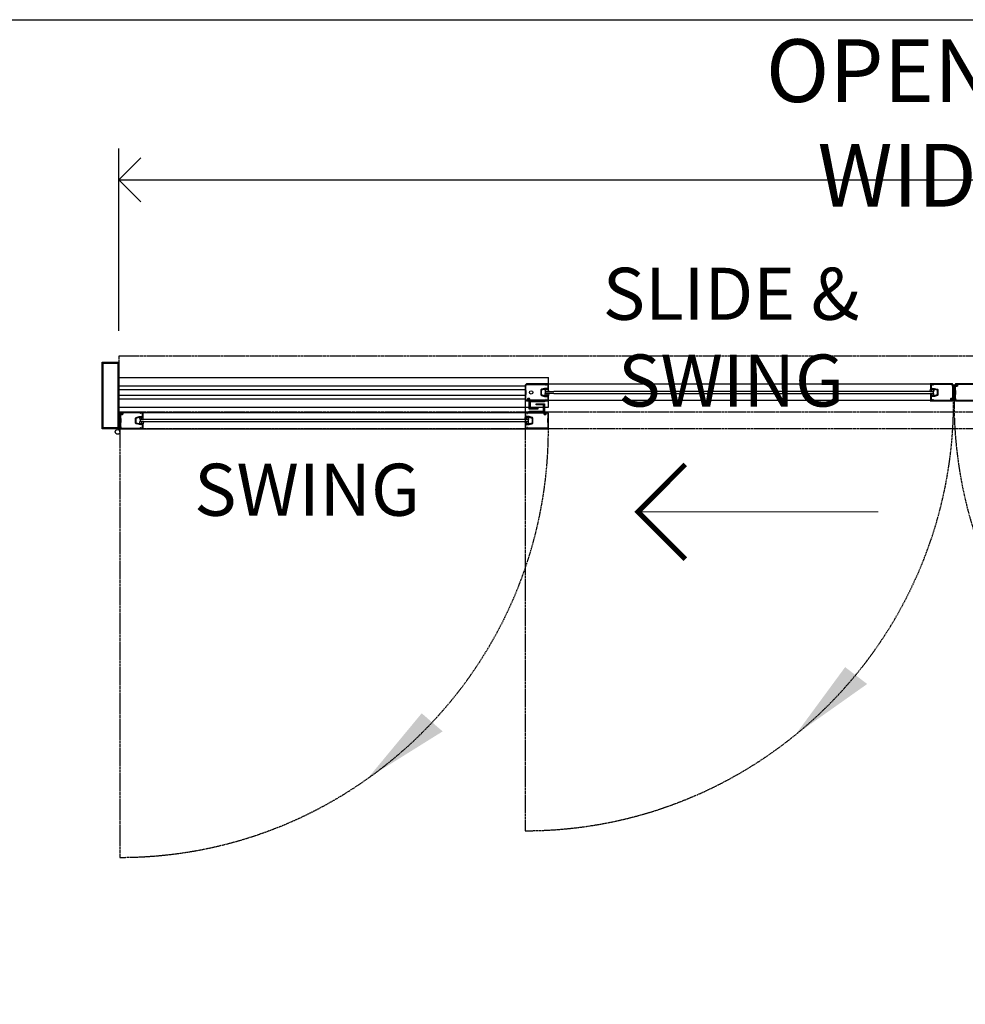
# Model space of a CAD drawing. Extents: x -6309 to 10517, y -8409 to -2526.
# Drawn here: x 3739 to 6565, y -5468 to -2526 of the extents above; entities that cross this region are included whole.
import ezdxf

# ---------------------------------------------------------------- set-up
doc = ezdxf.new("R2010")
doc.units = 0
doc.header["$LTSCALE"] = 0.35
doc.linetypes.add('HIDDEN', pattern=[9.525, 6.35, -3.175])
doc.layers.get('0').update_dxf_attribs({"linetype": 'CONTINUOUS'})
doc.layers.get('Defpoints').update_dxf_attribs({"linetype": 'CONTINUOUS'})
for name, color, linetype in [('CONSTRUCTION', 7, 'CONTINUOUS'), ('EXTRUSIONS', 1, 'CONTINUOUS'), ('GLASS', 8, 'CONTINUOUS'), ('HARDWARE', 7, 'CONTINUOUS'), ('HIDDEN10', 7, 'HIDDEN'), ('LIGHT', 7, 'CONTINUOUS'), ('RUBBER-SEALS', 8, 'CONTINUOUS'), ('STEEL', 1, 'CONTINUOUS'), ('TEXT', 7, 'CONTINUOUS')]:
    doc.layers.add(name, color=color, linetype=linetype)
doc.layers.add('DIM35', color=7, linetype='CONTINUOUS', lineweight=0, true_color=0x000000)
doc.styles.add('ISOCP', font='isocp.shx', dxfattribs={"width": 0.75})
doc.styles.get("Standard").update_dxf_attribs({"font": 'isocp.shx', "width": 0.75, "height": 5})
doc.dimstyles.new('1 to 75', dxfattribs={"dimscale": 37.5, "dimtxt": 5, "dimasz": 3.5, "dimexe": 2.5, "dimexo": 2.5, "dimgap": 2, "dimtad": 1, "dimdec": 0, "dimzin": 0, "dimdsep": 46, "dimtxsty": 'ISOCP', "dimblk": 'ARCHTICK', "dimcen": 3.5, "dimclrd": 1, "dimclre": 1, "dimclrt": 256, "dimadec": 0, "dimazin": 0, "dimtfac": 0.714286, "dimtdec": 0, "dimtofl": 0, "dimtmove": 0, "dimatfit": 3, "dimfxl": 1, "dimtolj": 1, "dimtzin": 0, "dimarcsym": 0})

# ---------------------------------------------------------------- blocks, each defined once
blk = doc.blocks.new('_Open90')
at = {"color": 0, "linetype": 'ByBlock', "lineweight": -2}
for p, q in [((-0.5, 0.5), (0, 0)), ((0, 0), (-1, 0)), ((0, 0), (-0.5, -0.5))]:
    blk.add_line(p, q, dxfattribs=at)
blk = doc.blocks.new('*D1')
at = {"layer": 'Defpoints', "color": 0, "transparency": 16777216}
for p in [(9025, -3004.3), (4036, -3548.6), (9025, -3548.6)]:
    blk.add_point(p, dxfattribs=at)
at = {"layer": 'DIM35', "color": 1, "lineweight": -2, "transparency": 16777216}
for p, q in [((4036, -3454.9), (4036, -2910.5)), ((9025, -3454.9), (9025, -2910.5)), ((4167.2, -3004.3), (8893.7, -3004.3))]:
    blk.add_line(p, q, dxfattribs=at)
at = {"layer": 'DIM35', "color": 1, "lineweight": -2, "transparency": 16777216, "xscale": 131.25, "yscale": 131.25, "zscale": 131.25, "rotation": 180}
blk.add_blockref('_Open90', (4036, -3004.3), dxfattribs=at)
at = {"layer": 'DIM35', "color": 1, "lineweight": -2, "transparency": 16777216, "xscale": 131.25, "yscale": 131.25, "zscale": 131.25}
blk.add_blockref('_Open90', (9025, -3004.3), dxfattribs=at)
at = {"layer": 'DIM35', "transparency": 16777216, "insert": (6530.5, -2834.2), "char_height": 187.5, "attachment_point": 5, "style": 'ISOCP'}
blk.add_mtext('\\A1;OPENING WIDTH', dxfattribs=at)
blk = doc.blocks.new('M981717')
at = {"layer": 'HARDWARE'}
for p, q in [((-6.2, 12.2), (-6.2, -34.3)), ((-3.2, -34.3), (-3.2, 6.5)), ((-6.2, -34.3), (-3.2, -34.3))]:
    blk.add_line(p, q, dxfattribs=at)
blk.add_circle((0.8, 12.2), 6.99, dxfattribs=at)

msp = doc.modelspace()

# ---------------------------------------------------------------- linework, layer by layer
at = {"layer": 'CONSTRUCTION'}
for p, q in [((6460.5, -3615), (5319, -3615)), ((6460.5, -3663.4), (5319, -3663.4)), ((4108, -3699.4), (5250, -3699.4)), ((4108, -3747.8), (5250, -3747.8))]:
    msp.add_line(p, q, dxfattribs=at)
at = {"layer": 'DIM35', "color": 7, "const_width": 15}
msp.add_lwpolyline([(5728, -4137.6), (5586.6, -3996.2), (5728, -3854.7)], dxfattribs=at)
at = {"layer": 'DIM35', "color": 1}
msp.add_lwpolyline([(5586.6, -3996.2), (6304.4, -3996.2)], dxfattribs=at)
at = {"layer": 'EXTRUSIONS'}
for points in [[(3986, -3548.6), (4036, -3548.6), (4036, -3748.6), (3986, -3748.6)], [(3989, -3551.6), (4033, -3551.6), (4033, -3745.6), (3989, -3745.6)], [(5262, -3689.2), (5262, -3664.2), (5307, -3664.2), (5307, -3667.2), (5265, -3667.2), (5265, -3686.2), (5287, -3686.2), (5287, -3689.2)], [(5307, -3673.6), (5307, -3698.6), (5262, -3698.6), (5262, -3695.6), (5304, -3695.6), (5304, -3676.6), (5282, -3676.6), (5282, -3673.6)]]:
    msp.add_lwpolyline(points, close=True, dxfattribs=at)
for points in [[(5261.1, -3663.7, 0.414214), (5261.6, -3664.2), (5319.3, -3664.2, 1), (5319.3, -3663.4), (5319, -3663.4), (5319, -3648.7), (5316.6, -3648.7), (5316.6, -3647.1), (5314.4, -3646.5), (5314.4, -3646.5, 0.414214), (5313.9, -3646.8), (5313.7, -3647.5), (5313.7, -3647.5, 0.493145), (5313.9, -3647.7), (5313.9, -3647.7), (5315.2, -3647.7), (5315.2, -3649.2), (5308.7, -3649.2), (5308.7, -3647.7), (5310, -3647.7), (5310, -3647.7, 0.493145), (5310.2, -3647.5), (5310.2, -3647.5), (5310, -3646.8, 0.414214), (5309.6, -3646.5), (5309.6, -3646.5), (5308.5, -3646.8), (5308.5, -3646.8, 0.339454), (5307.7, -3647.7), (5307.7, -3649.2), (5298.8, -3646.8), (5298.8, -3639.7), (5298.3, -3639.2), (5298.8, -3638.7), (5298.8, -3631.6), (5307.7, -3629.2), (5307.7, -3630.7, 0.339454), (5308.5, -3631.7), (5308.5, -3631.7), (5309.6, -3631.9), (5309.6, -3631.9, 0.414214), (5310, -3631.7), (5310.2, -3631), (5310.2, -3631, 0.493145), (5310, -3630.7), (5310, -3630.7), (5308.7, -3630.7), (5308.7, -3629.2), (5315.2, -3629.2), (5315.2, -3630.7), (5313.9, -3630.7), (5313.9, -3630.7, 0.493145), (5313.7, -3631), (5313.7, -3631), (5313.9, -3631.7, 0.414214), (5314.4, -3631.9), (5314.4, -3631.9), (5316.6, -3631.4), (5316.6, -3629.7), (5319, -3629.7), (5319, -3615), (5319.3, -3615, 1), (5319.3, -3614.2), (5254, -3614.2, 0.414214), (5250, -3618.2), (5250, -3660.2, 0.414214), (5254, -3664.2), (5258.3, -3664.2, 0.414214), (5258.8, -3663.7), (5258.8, -3663.6, 0.414214), (5258.4, -3663.2), (5258.3, -3663.2), (5258.3, -3660.1), (5258.3, -3660.1, -0.414214), (5258.7, -3659.7), (5261.2, -3659.7, -0.414214), (5261.6, -3660.1), (5261.6, -3663.2), (5261.5, -3663.2, 0.414214), (5261.1, -3663.6)], [(5311.3, -3662.2), (5264.1, -3662.2, -0.414214), (5263.6, -3661.7), (5263.6, -3659.7, 0.414214), (5261.6, -3657.7), (5258.3, -3657.7, 0.414214), (5256.3, -3659.7), (5256.3, -3661.7, -0.414214), (5255.8, -3662.2), (5254, -3662.2, -0.414214), (5252, -3660.2), (5252, -3645.2), (5252.5, -3645.2), (5252.5, -3633.2), (5252, -3633.2), (5252, -3618.2, -0.414214), (5254, -3616.2), (5311.3, -3616.2), (5311.3, -3617.8, 0.414214), (5311.7, -3618.2), (5312.1, -3618.2, 0.414214), (5312.5, -3617.8), (5312.5, -3616.2), (5316, -3616.2, -0.414214), (5317, -3617.2), (5317, -3626.2, -0.414214), (5316, -3627.2), (5312.5, -3627.2), (5312, -3626.7), (5311.5, -3627.2), (5307.7, -3627.2, 0.065543), (5307.2, -3627.3), (5298.3, -3629.7, 0.339454), (5296.8, -3631.6), (5296.8, -3646.8, 0.339454), (5298.3, -3648.7), (5307.2, -3651.1, 0.065543), (5307.7, -3651.2), (5316, -3651.2, -0.414214), (5317, -3652.2), (5317, -3661.2, -0.414214), (5316, -3662.2), (5312.5, -3662.2), (5312.5, -3660.6, 0.414214), (5312.1, -3660.2), (5311.7, -3660.2, 0.414214), (5311.3, -3660.6)], [(6529.1, -3639.2), (6529.5, -3638.8), (6529.5, -3623, 0.059201), (6529.3, -3621.8), (6529.3, -3621.8, 0.028669), (6527.2, -3614.9), (6527.2, -3614.9, 0.31472), (6526.3, -3614.2), (6460.1, -3614.2, 1), (6460.1, -3615), (6460.5, -3615), (6460.5, -3629.7), (6462.9, -3629.7), (6462.9, -3631.4), (6465, -3631.9), (6465, -3631.9, 0.414214), (6465.5, -3631.7), (6465.7, -3631), (6465.7, -3631, 0.493145), (6465.5, -3630.7), (6465.5, -3630.7), (6464.2, -3630.7), (6464.2, -3629.2), (6470.7, -3629.2), (6470.7, -3630.7), (6469.4, -3630.7), (6469.4, -3630.7, 0.493145), (6469.2, -3631), (6469.2, -3631), (6469.4, -3631.7, 0.414214), (6469.9, -3631.9), (6469.9, -3631.9), (6471, -3631.7), (6471, -3631.7, 0.339454), (6471.7, -3630.7), (6471.7, -3629.2), (6480.7, -3631.6), (6480.7, -3638.7), (6481.2, -3639.2), (6480.7, -3639.7), (6480.7, -3646.8), (6471.7, -3649.2), (6471.7, -3647.7, 0.339454), (6471, -3646.8), (6471, -3646.8), (6469.9, -3646.5), (6469.9, -3646.5, 0.414214), (6469.4, -3646.8), (6469.2, -3647.5), (6469.2, -3647.5, 0.493145), (6469.4, -3647.7), (6469.4, -3647.7), (6470.7, -3647.7), (6470.7, -3649.2), (6464.2, -3649.2), (6464.2, -3647.7), (6465.5, -3647.7), (6465.5, -3647.7, 0.493145), (6465.7, -3647.5), (6465.7, -3647.5), (6465.5, -3646.8, 0.414214), (6465, -3646.5), (6465, -3646.5), (6462.9, -3647.1), (6462.9, -3648.7), (6460.5, -3648.7), (6460.5, -3663.4), (6460.1, -3663.4, 1), (6460.1, -3664.2), (6526.3, -3664.2, 0.31472), (6527.2, -3663.6), (6527.2, -3663.6, 0.004936), (6527.7, -3662.4), (6527.7, -3662.4, 0.514977), (6527.2, -3661.7), (6526.9, -3661.7, 0.414214), (6526.5, -3662.1), (6526.5, -3662.2), (6523.4, -3662.2, -0.414214), (6523, -3661.8), (6523, -3659.3, -0.414214), (6523.4, -3658.9), (6526.5, -3658.9), (6526.5, -3659.2), (6526.5, -3659.2, 0.414214), (6526.7, -3659.4), (6526.7, -3659.4), (6528.2, -3659.4, 0.335353), (6528.7, -3659), (6528.7, -3659, 0.01), (6529.3, -3656.6), (6529.3, -3656.6, 0.059201), (6529.5, -3655.4), (6529.5, -3639.6)], [(6520.5, -3662.2, 0.414214), (6521, -3661.7), (6521, -3658.9, -0.414214), (6523, -3656.9), (6527.2, -3656.9), (6527.2, -3656.9, 0.004534), (6527.5, -3655.8), (6527.5, -3655.8, 0.057967), (6527.5, -3655.7), (6527.5, -3645.2), (6527, -3645.2), (6527, -3633.2), (6527.5, -3633.2), (6527.5, -3622.7, 0.057967), (6527.5, -3622.6), (6527.5, -3622.6, 0.025615), (6525.7, -3616.5), (6525.7, -3616.5, 0.319432), (6525.2, -3616.2), (6468.2, -3616.2), (6468.2, -3617.8), (6468.2, -3617.8, -0.414214), (6467.8, -3618.2), (6467.4, -3618.2, -0.414214), (6467, -3617.8), (6467, -3617.8), (6467, -3616.2), (6463.5, -3616.2, 0.414214), (6462.5, -3617.2), (6462.5, -3626.2, 0.414214), (6463.5, -3627.2), (6467, -3627.2), (6467.5, -3626.7), (6468, -3627.2), (6471.7, -3627.2, -0.065543), (6472.2, -3627.3), (6472.2, -3627.3), (6481.2, -3629.7), (6481.2, -3629.7, -0.339454), (6482.7, -3631.6), (6482.7, -3646.8, -0.339454), (6481.2, -3648.7), (6481.2, -3648.7), (6472.2, -3651.1), (6472.2, -3651.1, -0.065543), (6471.7, -3651.2), (6463.5, -3651.2, 0.414214), (6462.5, -3652.2), (6462.5, -3661.2, 0.414214), (6463.5, -3662.2), (6467, -3662.2), (6467, -3660.6), (6467, -3660.6, -0.414214), (6467.4, -3660.2), (6467.8, -3660.2, -0.414214), (6468.2, -3660.6), (6468.2, -3660.6), (6468.2, -3662.2)], [(4039.4, -3723.6), (4039, -3724), (4039, -3739.8, 0.059201), (4039.1, -3741), (4039.1, -3741, 0.028669), (4041.2, -3748), (4041.2, -3748, 0.31472), (4042.2, -3748.6), (4108.3, -3748.6, 1), (4108.3, -3747.8), (4108, -3747.8), (4108, -3733.1), (4105.6, -3733.1), (4105.6, -3731.5), (4103.4, -3730.9), (4103.4, -3730.9, 0.414214), (4102.9, -3731.2), (4102.7, -3731.9), (4102.7, -3731.9, 0.493145), (4102.9, -3732.1), (4102.9, -3732.1), (4104.2, -3732.1), (4104.2, -3733.6), (4097.7, -3733.6), (4097.7, -3732.1), (4099, -3732.1), (4099, -3732.1, 0.493145), (4099.2, -3731.9), (4099.2, -3731.9), (4099, -3731.2, 0.414214), (4098.6, -3730.9), (4098.6, -3730.9), (4097.5, -3731.2), (4097.5, -3731.2, 0.339454), (4096.7, -3732.1), (4096.7, -3733.6), (4087.8, -3731.2), (4087.8, -3724.1), (4087.3, -3723.6), (4087.8, -3723.1), (4087.8, -3716), (4096.7, -3713.6), (4096.7, -3715.1, 0.339454), (4097.5, -3716.1), (4097.5, -3716.1), (4098.6, -3716.3), (4098.6, -3716.3, 0.414214), (4099, -3716.1), (4099.2, -3715.4), (4099.2, -3715.4, 0.493145), (4099, -3715.1), (4099, -3715.1), (4097.7, -3715.1), (4097.7, -3713.6), (4104.2, -3713.6), (4104.2, -3715.1), (4102.9, -3715.1), (4102.9, -3715.1, 0.493145), (4102.7, -3715.4), (4102.7, -3715.4), (4102.9, -3716.1, 0.414214), (4103.4, -3716.3), (4103.4, -3716.3), (4105.6, -3715.8), (4105.6, -3714.1), (4108, -3714.1), (4108, -3699.4), (4108.3, -3699.4, 1), (4108.3, -3698.6), (4042.2, -3698.6, 0.31472), (4041.2, -3699.3), (4041.2, -3699.3, 0.004936), (4040.8, -3700.5), (4040.8, -3700.5, 0.514977), (4041.3, -3701.1), (4041.6, -3701.1, 0.414214), (4042, -3700.7), (4042, -3700.6), (4045.1, -3700.6, -0.414214), (4045.5, -3701), (4045.5, -3703.5, -0.414214), (4045.1, -3703.9), (4042, -3703.9), (4042, -3703.6), (4042, -3703.6, 0.414214), (4041.8, -3703.4), (4041.8, -3703.4), (4040.2, -3703.4, 0.335353), (4039.8, -3703.8), (4039.8, -3703.8, 0.01), (4039.1, -3706.2), (4039.1, -3706.2, 0.059201), (4039, -3707.4), (4039, -3723.2)], [(4048, -3700.6, 0.414214), (4047.5, -3701.1), (4047.5, -3703.9, -0.414214), (4045.5, -3705.9), (4041.3, -3705.9), (4041.3, -3705.9, 0.004534), (4041, -3707), (4041, -3707, 0.057967), (4041, -3707.1), (4041, -3717.6), (4041.5, -3717.6), (4041.5, -3729.6), (4041, -3729.6), (4041, -3740.1, 0.057967), (4041, -3740.2), (4041, -3740.2, 0.025615), (4042.8, -3746.3), (4042.8, -3746.3, 0.319432), (4043.2, -3746.6), (4100.3, -3746.6), (4100.3, -3745), (4100.3, -3745, -0.414214), (4100.7, -3744.6), (4101.1, -3744.6, -0.414214), (4101.5, -3745), (4101.5, -3745), (4101.5, -3746.6), (4105, -3746.6, 0.414214), (4106, -3745.6), (4106, -3736.6, 0.414214), (4105, -3735.6), (4101.5, -3735.6), (4101, -3736.1), (4100.5, -3735.6), (4096.7, -3735.6, -0.065543), (4096.2, -3735.5), (4096.2, -3735.5), (4087.3, -3733.1), (4087.3, -3733.1, -0.339454), (4085.8, -3731.2), (4085.8, -3716, -0.339454), (4087.3, -3714.1), (4087.3, -3714.1), (4096.2, -3711.7), (4096.2, -3711.7, -0.065543), (4096.7, -3711.6), (4105, -3711.6, 0.414214), (4106, -3710.6), (4106, -3701.6, 0.414214), (4105, -3700.6), (4101.5, -3700.6), (4101.5, -3702.2), (4101.5, -3702.2, -0.414214), (4101.1, -3702.6), (4100.7, -3702.6, -0.414214), (4100.3, -3702.2), (4100.3, -3702.2), (4100.3, -3700.6)], [(5307.8, -3699.1, 0.414214), (5307.3, -3698.6), (5249.6, -3698.6, 1), (5249.6, -3699.4), (5250, -3699.4), (5250, -3714.1), (5252.4, -3714.1), (5252.4, -3715.8), (5254.5, -3716.3), (5254.5, -3716.3, 0.414214), (5255, -3716.1), (5255.2, -3715.4), (5255.2, -3715.4, 0.493145), (5255, -3715.1), (5255, -3715.1), (5253.7, -3715.1), (5253.7, -3713.6), (5260.2, -3713.6), (5260.2, -3715.1), (5258.9, -3715.1), (5258.9, -3715.1, 0.493145), (5258.7, -3715.4), (5258.7, -3715.4), (5258.9, -3716.1, 0.414214), (5259.4, -3716.3), (5259.4, -3716.3), (5260.5, -3716.1), (5260.5, -3716.1, 0.339454), (5261.2, -3715.1), (5261.2, -3713.6), (5270.2, -3716), (5270.2, -3723.1), (5270.7, -3723.6), (5270.2, -3724.1), (5270.2, -3731.2), (5261.2, -3733.6), (5261.2, -3732.1, 0.339454), (5260.5, -3731.2), (5260.5, -3731.2), (5259.4, -3730.9), (5259.4, -3730.9, 0.414214), (5258.9, -3731.2), (5258.7, -3731.9), (5258.7, -3731.9, 0.493145), (5258.9, -3732.1), (5258.9, -3732.1), (5260.2, -3732.1), (5260.2, -3733.6), (5253.7, -3733.6), (5253.7, -3732.1), (5255, -3732.1), (5255, -3732.1, 0.493145), (5255.2, -3731.9), (5255.2, -3731.9), (5255, -3731.2, 0.414214), (5254.5, -3730.9), (5254.5, -3730.9), (5252.4, -3731.5), (5252.4, -3733.1), (5250, -3733.1), (5250, -3747.8), (5249.6, -3747.8, 1), (5249.6, -3748.6), (5315, -3748.6, 0.414214), (5319, -3744.6), (5319, -3702.6, 0.414214), (5315, -3698.6), (5310.6, -3698.6, 0.414214), (5310.1, -3699.1), (5310.1, -3699.2, 0.414214), (5310.5, -3699.6), (5310.6, -3699.6), (5310.6, -3702.7), (5310.6, -3702.7, -0.414214), (5310.2, -3703.1), (5307.7, -3703.1, -0.414214), (5307.3, -3702.7), (5307.3, -3699.6), (5307.4, -3699.6, 0.414214), (5307.8, -3699.2)], [(5257.7, -3700.6), (5304.8, -3700.6, -0.414214), (5305.3, -3701.1), (5305.3, -3703.1, 0.414214), (5307.3, -3705.1), (5310.6, -3705.1, 0.414214), (5312.6, -3703.1), (5312.6, -3701.1, -0.414214), (5313.1, -3700.6), (5315, -3700.6, -0.414214), (5317, -3702.6), (5317, -3717.6), (5316.5, -3717.6), (5316.5, -3729.6), (5317, -3729.6), (5317, -3744.6, -0.414214), (5315, -3746.6), (5257.7, -3746.6), (5257.7, -3745, 0.414214), (5257.3, -3744.6), (5256.9, -3744.6, 0.414214), (5256.5, -3745), (5256.5, -3746.6), (5253, -3746.6, -0.414214), (5252, -3745.6), (5252, -3736.6, -0.414214), (5253, -3735.6), (5256.5, -3735.6), (5257, -3736.1), (5257.5, -3735.6), (5261.2, -3735.6, 0.065543), (5261.7, -3735.5), (5270.7, -3733.1, 0.339454), (5272.2, -3731.2), (5272.2, -3716, 0.339454), (5270.7, -3714.1), (5261.7, -3711.7, 0.065543), (5261.2, -3711.6), (5253, -3711.6, -0.414214), (5252, -3710.6), (5252, -3701.6, -0.414214), (5253, -3700.6), (5256.5, -3700.6), (5256.5, -3702.2, 0.414214), (5256.9, -3702.6), (5257.3, -3702.6, 0.414214), (5257.7, -3702.2)]]:
    msp.add_lwpolyline(points, format="xyb", close=True, dxfattribs=at)
for points in [[(6600.8, -3614.2), (6535.7, -3614.2, 0.31472), (6534.7, -3614.9), (6534.7, -3614.9, 0.004936), (6534.3, -3616.1), (6534.3, -3616.1, 0.514977), (6534.8, -3616.7), (6535.1, -3616.7, 0.414214), (6535.5, -3616.3), (6535.5, -3616.2), (6538.6, -3616.2, -0.414214), (6539, -3616.6), (6539, -3619.1, -0.414214), (6538.6, -3619.5), (6535.5, -3619.5), (6535.5, -3619.2), (6535.5, -3619.2, 0.414214), (6535.3, -3619), (6535.3, -3619), (6533.7, -3619, 0.335353), (6533.3, -3619.4), (6533.3, -3619.4, 0.01), (6532.6, -3621.8), (6532.6, -3621.8, 0.059201), (6532.5, -3623), (6532.5, -3638.8), (6532.9, -3639.2), (6532.5, -3639.6), (6532.5, -3655.4, 0.059201), (6532.6, -3656.6), (6532.6, -3656.6, 0.028669), (6534.7, -3663.6), (6534.7, -3663.6, 0.31472), (6535.7, -3664.2), (6600.8, -3664.2, 1)], [(6592.8, -3616.2), (6541.5, -3616.2, 0.414214), (6541, -3616.7), (6541, -3619.5, -0.414214), (6539, -3621.5), (6534.8, -3621.5), (6534.8, -3621.5, 0.004534), (6534.5, -3622.6), (6534.5, -3622.6, 0.057967), (6534.5, -3622.7), (6534.5, -3633.2), (6535, -3633.2), (6535, -3645.2), (6534.5, -3645.2), (6534.5, -3655.7, 0.057967), (6534.5, -3655.8), (6534.5, -3655.8, 0.025615), (6536.3, -3661.9), (6536.3, -3661.9, 0.319432), (6536.7, -3662.2), (6592.8, -3662.2)]]:
    msp.add_lwpolyline(points, format="xyb", dxfattribs=at)
at = {"layer": 'GLASS'}
for p, q in [((5258, -3720.6), (5259, -3721.6)), ((5259, -3725.6), (5258, -3726.6)), ((5259, -3721.6), (5259, -3725.6))]:
    msp.add_line(p, q, dxfattribs=at)
for points in [[(5335.7, -3642.2), (5311, -3642.2), (5310, -3641.2), (5310, -3637.2), (5311, -3636.2), (5335.7, -3636.2)], [(5335.7, -3642.2), (6468.5, -3642.2), (6469.5, -3641.2), (6469.5, -3637.2), (6468.5, -3636.2), (5335.7, -3636.2)], [(5258, -3720.6), (4100, -3720.6), (4099, -3721.6), (4099, -3725.6), (4100, -3726.6), (5258, -3726.6)]]:
    msp.add_lwpolyline(points, dxfattribs=at)
at = {"layer": 'HARDWARE'}
msp.add_circle((5267.5, -3639.2), 5, dxfattribs=at)
at = {"layer": 'HIDDEN10'}
for p, q in [((9025, -3530.6), (4036, -3530.6)), ((4036, -3530.6), (4036, -3748.6)), ((5250, -3660.2), (5250, -4949)), ((9025, -3698.6), (4036, -3698.6)), ((9025, -3748.6), (4036, -3748.6)), ((4039, -3739.8), (4039, -5028.6))]:
    msp.add_line(p, q, dxfattribs=at)
for centre, radius, start, end in [((5250.3, -3669.7), 1279.3, 269.9867, 0.2449), ((7811, -3669), 1280, 179.7874, 270), ((4039, -3748.6), 1280, 270, 0)]:
    msp.add_arc(centre, radius, start, end, dxfattribs=at)
for points in [[(6205.6, -4460.2), (6057.1, -4662.3), (6271.4, -4510.6)], [(4940.4, -4598.1), (4780.4, -4791.2), (5003.1, -4652.2)]]:
    msp.add_solid(points, dxfattribs=at)
at = {"layer": 'LIGHT'}
for p, q in [((4036, -3595.2), (5319, -3595.2)), ((5319, -3614.2), (5319, -3595.2)), ((4036, -3620.2), (5250, -3620.2)), ((4036, -3630.7), (5250, -3630.7)), ((4036, -3647.7), (5250, -3647.7)), ((4036, -3658.2), (5250, -3658.2)), ((5319, -3683.2), (5319, -3664.2)), ((4036, -3683.2), (5262, -3683.2)), ((5265, -3683.2), (5304, -3683.2)), ((5307, -3683.2), (5319, -3683.2))]:
    msp.add_line(p, q, dxfattribs=at)
at = {"layer": 'RUBBER-SEALS'}
for p, q in [((6535.6, -3617.3), (6527.9, -3616.8)), ((6535.6, -3617.4), (6528, -3617)), ((6535.6, -3617.5), (6528, -3617.2)), ((6535.6, -3617.6), (6528.1, -3617.4)), ((6535.6, -3617.7), (6528.1, -3617.5)), ((6535.6, -3617.8), (6528.2, -3617.7)), ((6535.6, -3617.9), (6528.2, -3617.9)), ((6535.6, -3618), (6528.3, -3618)), ((6535.6, -3618.1), (6528.4, -3618.2)), ((6535.6, -3618.2), (6528.4, -3618.4)), ((6535.6, -3618.3), (6528.4, -3618.5)), ((6535.6, -3618.4), (6528.5, -3618.7)), ((6535.6, -3618.5), (6528.5, -3618.9)), ((6526.4, -3660), (6533.4, -3659.6)), ((6526.4, -3660.1), (6533.5, -3659.7)), ((6526.4, -3660.2), (6533.5, -3659.9)), ((6526.4, -3660.3), (6533.6, -3660.1)), ((6526.4, -3660.4), (6533.6, -3660.2)), ((6526.4, -3660.5), (6533.7, -3660.4)), ((6526.4, -3660.6), (6533.7, -3660.6)), ((6526.4, -3660.7), (6533.8, -3660.7)), ((6526.4, -3660.8), (6533.8, -3660.9)), ((6526.4, -3660.9), (6533.9, -3661.1)), ((6526.4, -3661), (6533.9, -3661.2)), ((6526.4, -3661.1), (6534, -3661.4)), ((6526.4, -3661.2), (6534, -3661.6)), ((4042, -3701.7), (4036, -3701.3)), ((4042, -3701.8), (4036, -3701.5)), ((4042, -3701.9), (4036, -3701.6)), ((4042, -3702), (4036, -3701.8)), ((4042, -3702.1), (4036, -3702)), ((4042, -3702.2), (4036, -3702.1)), ((4042, -3702.3), (4036, -3702.3)), ((4042, -3702.4), (4036, -3702.4)), ((4042, -3702.5), (4036, -3702.6)), ((4042, -3702.6), (4036, -3702.7)), ((4042, -3702.7), (4036, -3702.9)), ((4042, -3702.8), (4036, -3703)), ((4042, -3702.9), (4036, -3703.2))]:
    msp.add_line(p, q, dxfattribs=at)
for points in [[(6535.6, -3616.3), (6535.6, -3619.4), (6538.9, -3619.4), (6538.9, -3616.3)], [(6526.4, -3659), (6526.4, -3662.1), (6523.1, -3662.1), (6523.1, -3659)], [(4042, -3703.8), (4042, -3700.7), (4045.4, -3700.7), (4045.4, -3703.8)]]:
    msp.add_lwpolyline(points, close=True, dxfattribs=at)
at = {"layer": 'RUBBER-SEALS', "linetype": 'Continuous'}
for points in [[(5313.6, -3632), (5313.6, -3630.5), (5315.1, -3630.5), (5315.1, -3630.2, 0.414214), (5314.1, -3629.2), (5309.8, -3629.2, 0.414214), (5308.8, -3630.2), (5308.8, -3630.5), (5310.4, -3630.5), (5310.4, -3632), (5309.7, -3632, 0.414214), (5309.2, -3632.5), (5309.2, -3635.7, 0.414214), (5309.7, -3636.2), (5320.1, -3636.2), (5319, -3629.7), (5316.7, -3629.7), (5316.7, -3632)], [(5316.7, -3646.5), (5313.6, -3646.5), (5313.6, -3647.9), (5315.1, -3647.9), (5315.1, -3648.2, -0.414214), (5314.1, -3649.2), (5309.8, -3649.2, -0.414214), (5308.8, -3648.2), (5308.8, -3647.9), (5310.4, -3647.9), (5310.4, -3646.5), (5309.7, -3646.5, -0.143163), (5309.2, -3644.5), (5309.2, -3642.7, -0.414214), (5309.7, -3642.2), (5320.1, -3642.2), (5319, -3648.7), (5316.7, -3648.7)], [(6465.9, -3632), (6465.9, -3630.5), (6464.3, -3630.5), (6464.3, -3630.2, -0.414214), (6465.3, -3629.2), (6469.6, -3629.2, -0.414214), (6470.6, -3630.2), (6470.6, -3630.5), (6469.1, -3630.5), (6469.1, -3632), (6469.8, -3632, -0.414214), (6470.3, -3632.5), (6470.3, -3635.7, -0.414214), (6469.8, -3636.2), (6459.4, -3636.2), (6460.5, -3629.7), (6462.8, -3629.7), (6462.8, -3632)], [(6462.8, -3646.5), (6465.9, -3646.5), (6465.9, -3647.9), (6464.3, -3647.9), (6464.3, -3648.2, 0.414214), (6465.3, -3649.2), (6469.6, -3649.2, 0.414214), (6470.6, -3648.2), (6470.6, -3647.9), (6469.1, -3647.9), (6469.1, -3646.5), (6469.8, -3646.5, 0.143163), (6470.3, -3644.5), (6470.3, -3642.7, 0.414214), (6469.8, -3642.2), (6459.4, -3642.2), (6460.5, -3648.7), (6462.8, -3648.7)], [(4105.7, -3716.4), (4102.6, -3716.4), (4102.6, -3714.9), (4104.1, -3714.9), (4104.1, -3714.6, 0.414214), (4103.1, -3713.6), (4098.8, -3713.6, 0.414214), (4097.8, -3714.6), (4097.8, -3714.9), (4099.4, -3714.9), (4099.4, -3716.4), (4098.7, -3716.4, 0.143163), (4098.2, -3718.3), (4098.2, -3720.1, 0.414214), (4098.7, -3720.6), (4109.1, -3720.6), (4108, -3714.1), (4105.7, -3714.1)], [(4102.6, -3730.9), (4102.6, -3732.3), (4104.1, -3732.3), (4104.1, -3732.6, -0.414214), (4103.1, -3733.6), (4098.8, -3733.6, -0.414214), (4097.8, -3732.6), (4097.8, -3732.3), (4099.4, -3732.3), (4099.4, -3730.9), (4098.7, -3730.9, -0.414214), (4098.2, -3730.4), (4098.2, -3727.1, -0.414214), (4098.7, -3726.6), (4109.1, -3726.6), (4108, -3733.1), (4105.7, -3733.1), (4105.7, -3730.9)], [(5252.3, -3716.4), (5255.4, -3716.4), (5255.4, -3714.9), (5253.8, -3714.9), (5253.8, -3714.6, -0.414214), (5254.8, -3713.6), (5259.1, -3713.6, -0.414214), (5260.1, -3714.6), (5260.1, -3714.9), (5258.6, -3714.9), (5258.6, -3716.4), (5259.3, -3716.4, -0.143163), (5259.8, -3718.3), (5259.8, -3720.1, -0.414214), (5259.3, -3720.6), (5248.9, -3720.6), (5250, -3714.1), (5252.3, -3714.1)], [(5255.4, -3730.9), (5255.4, -3732.3), (5253.8, -3732.3), (5253.8, -3732.6, 0.414214), (5254.8, -3733.6), (5259.1, -3733.6, 0.414214), (5260.1, -3732.6), (5260.1, -3732.3), (5258.6, -3732.3), (5258.6, -3730.9), (5259.3, -3730.9, 0.414214), (5259.8, -3730.4), (5259.8, -3727.1, 0.414214), (5259.3, -3726.6), (5248.9, -3726.6), (5250, -3733.1), (5252.3, -3733.1), (5252.3, -3730.9)]]:
    msp.add_lwpolyline(points, format="xyb", close=True, dxfattribs=at)
at = {"layer": 'STEEL'}
msp.add_lwpolyline([(-4756.9, -2525.7), (10516.9, -2525.7), (10516.9, -8409.5), (-4756.9, -8409.5)], close=True, dxfattribs=at)

# ---------------------------------------------------------------- block references
at = {"layer": 'HARDWARE', "rotation": 179.9988267459645}
msp.add_blockref('M981717', (4032.8, -3745.1), dxfattribs=at)

# ---------------------------------------------------------------- texts
at = {"layer": 'TEXT', "char_height": 155.52, "attachment_point": 2}
for s, insert, width in [('SLIDE & SWING', (5864.7, -3266.9), 1263.328), ('SWING', (4597.9, -3852.4), 887.624)]:
    msp.add_mtext(s, dxfattribs=dict(at, insert=insert, width=width))

# ---------------------------------------------------------------- dimensions: what is measured, and where the dimension line sits
at = {"layer": 'DIM35'}
dim = msp.add_linear_dim(base=(9025, -3004.3), p1=(4036, -3548.6), p2=(9025, -3548.6), text='OPENING WIDTH', dimstyle='1 to 75', override={"dimblk1": 'Open90', "dimblk2": 'Open90', "dimsah": 1}, dxfattribs=at)
dim.commit()
dim.dimension.update_dxf_attribs({"geometry": '*D1', "text_midpoint": (6530.5, -2834.2)})

doc.saveas('drawing.dxf')
